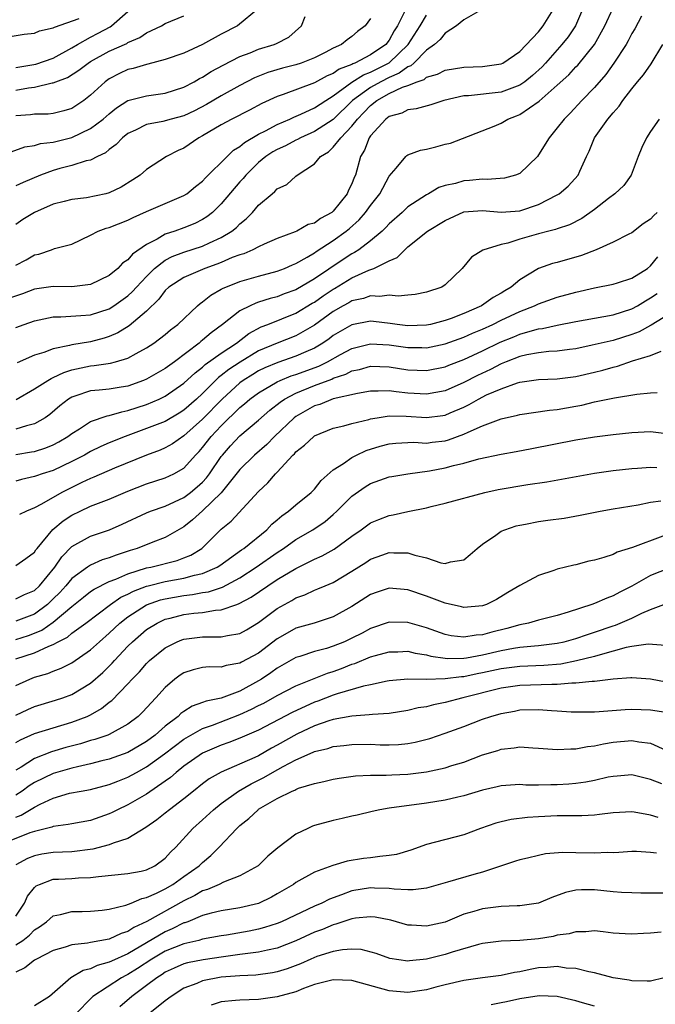
# Model space of a CAD drawing. Units: inches. Extents: x 2499000 to 2502000, y 1485000 to 1488000.
# Drawn here: x 2499175 to 2499244, y 1485518 to 1485624 of the extents above; entities that cross this region are included whole.
import ezdxf

# ---------------------------------------------------------------- set-up
doc = ezdxf.new("R2010")
doc.units = ezdxf.units.IN
doc.header["$MEASUREMENT"] = 0
doc.layers.add('LD24991485_2ft', color=206, linetype='Continuous')

msp = doc.modelspace()

# ---------------------------------------------------------------- linework, layer by layer
at = {"layer": 'LD24991485_2ft'}
for points, elevation in [([(2499224.5, 1485624.5), (2499223, 1485623.63), (2499222.22, 1485623), (2499221, 1485622.21), (2499220.46, 1485621.54), (2499219.85, 1485621), (2499219, 1485620.37), (2499217.65, 1485619), (2499217.3, 1485618.7), (2499217, 1485618.6), (2499216.08, 1485617.92), (2499215, 1485617.46), (2499214.1, 1485617), (2499213, 1485616.38), (2499211.08, 1485615), (2499209, 1485612.96), (2499207, 1485611.67), (2499205.5, 1485611), (2499205.18, 1485610.82), (2499205, 1485610.74), (2499203.87, 1485610.13), (2499203, 1485609.74), (2499202.52, 1485609.48), (2499201.78, 1485609), (2499201, 1485608.36), (2499199.62, 1485607), (2499199.35, 1485606.65), (2499199, 1485606.27), (2499197, 1485603.91), (2499196.06, 1485603), (2499195.47, 1485602.53), (2499195, 1485602.23), (2499194.18, 1485601.82), (2499193, 1485601.35), (2499192.04, 1485601), (2499191, 1485600.66), (2499190.14, 1485600.14), (2499189, 1485599.56), (2499187.49, 1485598.51), (2499187, 1485597.91), (2499186.44, 1485597.56), (2499185.93, 1485597), (2499185, 1485596.25), (2499183, 1485595.27), (2499181, 1485595.02), (2499179, 1485595.07), (2499177, 1485594.78), (2499175.71, 1485594.29), (2499174.22, 1485593.78)], 8602), ([(2499175, 1485590.66), (2499175.89, 1485591), (2499177, 1485591.4), (2499177.49, 1485591.49), (2499179, 1485591.83), (2499179.83, 1485591.83), (2499181.95, 1485591.95), (2499183, 1485592.04), (2499185, 1485592.68), (2499185.5, 1485593), (2499187, 1485594.06), (2499187.49, 1485594.51), (2499187.92, 1485595), (2499189, 1485596.15), (2499189.86, 1485597), (2499191, 1485597.88), (2499191.73, 1485598.27), (2499193, 1485598.75), (2499195, 1485599.38), (2499195.74, 1485599.74), (2499197, 1485600.3), (2499198.15, 1485601), (2499198.62, 1485601.38), (2499199, 1485601.78), (2499199.69, 1485602.31), (2499200.35, 1485603), (2499201, 1485603.76), (2499202.45, 1485605), (2499202.76, 1485605.24), (2499203, 1485605.54), (2499204.02, 1485605.98), (2499205, 1485606.89), (2499205.15, 1485607), (2499207, 1485608.2), (2499207.62, 1485609), (2499208.49, 1485609.51), (2499209, 1485609.98), (2499209.81, 1485611), (2499211, 1485612.23), (2499211.59, 1485613), (2499212.29, 1485613.71), (2499213, 1485614.47), (2499213.67, 1485615), (2499215, 1485615.74), (2499216.41, 1485616.41), (2499217, 1485616.61), (2499217.98, 1485617), (2499218.74, 1485617.26), (2499219, 1485617.48), (2499220.19, 1485617.81), (2499221, 1485618.25), (2499223, 1485618.58), (2499225, 1485618.64), (2499227, 1485618.92), (2499227.17, 1485619), (2499229, 1485620.23), (2499231, 1485622.36), (2499231.49, 1485623), (2499232.73, 1485625)], 8600), ([(2499201, 1485624.85), (2499198.76, 1485623), (2499197, 1485622.1), (2499195, 1485621), (2499193, 1485620.08), (2499191, 1485619.37), (2499189.13, 1485618.87), (2499189, 1485618.86), (2499187.58, 1485618.42), (2499187, 1485618.3), (2499186.11, 1485617.89), (2499185, 1485617.32), (2499184.56, 1485617), (2499183, 1485615.56), (2499182.28, 1485615), (2499181, 1485614.15), (2499180.12, 1485613.88), (2499179, 1485613.6), (2499178.46, 1485613.54), (2499177, 1485613.52), (2499176.55, 1485613.45), (2499175, 1485613.34)], 8612), ([(2499216.79, 1485624.79), (2499215.89, 1485623), (2499215.54, 1485622.46), (2499215, 1485621.47), (2499214.62, 1485621), (2499213, 1485619.88), (2499211.33, 1485619), (2499211.09, 1485618.91), (2499211, 1485618.86), (2499209.65, 1485618.35), (2499209, 1485617.89), (2499208.36, 1485617.64), (2499207, 1485616.87), (2499203.62, 1485615.62), (2499203, 1485615.42), (2499201.34, 1485614.66), (2499200.04, 1485613.96), (2499198.12, 1485613), (2499197, 1485612.38), (2499195, 1485611.19), (2499194.61, 1485611), (2499193, 1485609.89), (2499192.38, 1485609.62), (2499191.15, 1485609), (2499189, 1485607.61), (2499188.31, 1485607), (2499187.52, 1485606.48), (2499186.28, 1485605.72), (2499185, 1485605.09), (2499184.65, 1485605), (2499182.58, 1485604.58), (2499181, 1485604.4), (2499180.18, 1485604.18), (2499179, 1485603.89), (2499177, 1485603), (2499175.76, 1485602.24), (2499175, 1485601.72)], 8606), ([(2499175, 1485618.53), (2499177.13, 1485618.87), (2499179, 1485619.52), (2499181, 1485620.63), (2499181.6, 1485621), (2499183, 1485621.79), (2499183.8, 1485622.2), (2499185.1, 1485622.9), (2499185.23, 1485623), (2499187, 1485624.52)], 8616), ([(2499175.03, 1485582.97), (2499177, 1485584.08), (2499178.41, 1485585), (2499178.78, 1485585.22), (2499179, 1485585.3), (2499180.14, 1485585.86), (2499181, 1485586.12), (2499183, 1485586.57), (2499183.4, 1485586.6), (2499185.14, 1485586.86), (2499185.67, 1485587), (2499187, 1485587.38), (2499187.9, 1485587.9), (2499189, 1485588.49), (2499189.78, 1485589), (2499191, 1485589.93), (2499191.57, 1485590.43), (2499192.34, 1485591), (2499194.46, 1485593), (2499194.75, 1485593.25), (2499195, 1485593.41), (2499195.88, 1485594.12), (2499197, 1485594.76), (2499197.14, 1485594.86), (2499199, 1485595.6), (2499201, 1485596.16), (2499203, 1485596.69), (2499203.79, 1485597), (2499204.62, 1485597.38), (2499205, 1485597.53), (2499206.2, 1485598.2), (2499207, 1485598.67), (2499207.19, 1485598.81), (2499209, 1485599.99), (2499210.4, 1485601), (2499210.73, 1485601.27), (2499211.78, 1485602.22), (2499212.47, 1485603), (2499213, 1485603.75), (2499213.98, 1485605), (2499215, 1485606.89), (2499215.74, 1485607.74), (2499216.78, 1485609), (2499216.89, 1485609.11), (2499217, 1485609.17), (2499218.34, 1485609.66), (2499219, 1485609.79), (2499219.98, 1485610.02), (2499221, 1485610.3), (2499221.57, 1485610.43), (2499226.24, 1485612.24), (2499227, 1485612.57), (2499227.7, 1485613), (2499228.65, 1485613.35), (2499229, 1485613.49), (2499231.07, 1485614.93), (2499233, 1485616.63), (2499234.24, 1485617.76), (2499235, 1485618.59), (2499235.21, 1485618.79), (2499237, 1485621), (2499238.09, 1485623), (2499239, 1485624.91)], 8596), ([(2499235.8, 1485625), (2499234.94, 1485623), (2499234.17, 1485621.83), (2499233.51, 1485621), (2499231.76, 1485619), (2499231.39, 1485618.61), (2499230.34, 1485617.66), (2499229.53, 1485617), (2499229, 1485616.63), (2499228.43, 1485616.43), (2499227, 1485615.88), (2499223.5, 1485615.5), (2499223, 1485615.49), (2499220.85, 1485615), (2499219.46, 1485614.54), (2499217.89, 1485614.11), (2499217, 1485613.99), (2499216.35, 1485613.65), (2499215, 1485613.27), (2499214.64, 1485613), (2499213, 1485611.2), (2499212.86, 1485611), (2499212.34, 1485609.66), (2499211.92, 1485609), (2499211.37, 1485607), (2499211.25, 1485606.75), (2499211, 1485606.08), (2499210.63, 1485605.37), (2499210.5, 1485605), (2499209, 1485603.14), (2499208.84, 1485603), (2499207.65, 1485602.35), (2499207, 1485601.86), (2499206.31, 1485601.69), (2499205.09, 1485601), (2499204.93, 1485600.93), (2499203, 1485600.21), (2499201.61, 1485599.61), (2499201, 1485599.32), (2499200.38, 1485599), (2499199.42, 1485598.58), (2499199, 1485598.47), (2499198.16, 1485598.16), (2499197, 1485597.65), (2499196.54, 1485597.46), (2499195.24, 1485597), (2499193, 1485596.04), (2499191.4, 1485595), (2499191, 1485594.63), (2499190.3, 1485593.69), (2499189, 1485592.43), (2499187.15, 1485590.85), (2499185.92, 1485590.08), (2499185, 1485589.7), (2499184.47, 1485589.53), (2499183, 1485589.15), (2499181, 1485588.82), (2499180.73, 1485588.73), (2499179, 1485588.38), (2499177.99, 1485587.99), (2499177, 1485587.69), (2499175.12, 1485586.88)], 8598), ([(2499173.74, 1485621.74), (2499175.9, 1485622.1), (2499177, 1485622.19), (2499177.54, 1485622.46), (2499179, 1485622.77), (2499179.14, 1485622.86), (2499181.79, 1485623.79)], 8618), ([(2499174.49, 1485609.51), (2499175.96, 1485610.04), (2499177, 1485610.17), (2499177.63, 1485610.37), (2499179, 1485610.52), (2499181, 1485611.02), (2499183, 1485611.98), (2499184.35, 1485613), (2499185, 1485613.58), (2499185.79, 1485614.21), (2499187, 1485614.98), (2499189, 1485615.51), (2499191, 1485615.77), (2499193, 1485616.41), (2499194.1, 1485617), (2499194.66, 1485617.34), (2499195, 1485617.5), (2499195.91, 1485618.09), (2499197.21, 1485618.79), (2499199, 1485619.69), (2499200.1, 1485620.1), (2499201, 1485620.48), (2499202.68, 1485621), (2499202.91, 1485621.09), (2499204.23, 1485621.77), (2499205.61, 1485623), (2499205.99, 1485623.99)], 8610), ([(2499175, 1485597.34), (2499176.09, 1485597.91), (2499177, 1485598.44), (2499177.46, 1485598.54), (2499178.81, 1485599), (2499179.12, 1485599.12), (2499181, 1485599.6), (2499183, 1485600.58), (2499183.81, 1485601), (2499184.69, 1485601.31), (2499185, 1485601.38), (2499187, 1485602.16), (2499187.55, 1485602.45), (2499189, 1485603.11), (2499191, 1485603.97), (2499193, 1485604.8), (2499193.31, 1485605), (2499194.24, 1485605.76), (2499195, 1485606.34), (2499195.31, 1485606.69), (2499197.62, 1485609), (2499198.32, 1485609.68), (2499199, 1485610.08), (2499199.49, 1485610.51), (2499201, 1485611.39), (2499201.75, 1485611.75), (2499203, 1485612.42), (2499204.34, 1485613), (2499204.78, 1485613.22), (2499205.53, 1485613.53), (2499207, 1485614.21), (2499208.2, 1485615), (2499209, 1485615.49), (2499211, 1485616.96), (2499212.25, 1485617.75), (2499213, 1485618.02), (2499214.94, 1485619), (2499215, 1485619.04), (2499217.03, 1485621), (2499218.33, 1485623), (2499219, 1485624.13)], 8604), ([(2499175, 1485616.09), (2499176.34, 1485616.34), (2499177, 1485616.43), (2499178.87, 1485616.87), (2499179, 1485616.88), (2499179.27, 1485617), (2499180.53, 1485617.47), (2499181.76, 1485618.24), (2499182.73, 1485619), (2499183, 1485619.17), (2499185, 1485620.27), (2499186.89, 1485621.11), (2499187, 1485621.19), (2499188.27, 1485621.73), (2499189, 1485622.26), (2499190.59, 1485623), (2499191, 1485623.25), (2499193, 1485624.06)], 8614), ([(2499242.02, 1485624.02), (2499241.32, 1485622.68), (2499241, 1485622.16), (2499240.6, 1485621.4), (2499240.37, 1485621), (2499239.07, 1485619), (2499238.21, 1485617.79), (2499237, 1485616.4), (2499235.64, 1485615), (2499234.37, 1485613.63), (2499233.73, 1485613), (2499233, 1485612.05), (2499232.13, 1485611), (2499231, 1485609.16), (2499230.87, 1485609), (2499229, 1485607.18), (2499228.54, 1485607), (2499227.34, 1485606.66), (2499225.49, 1485606.51), (2499225, 1485606.55), (2499223.59, 1485606.41), (2499223, 1485606.38), (2499222.11, 1485606.11), (2499221, 1485605.87), (2499220.33, 1485605.67), (2499219.21, 1485605), (2499219, 1485604.9), (2499217, 1485603.6), (2499216.37, 1485603), (2499215, 1485601.79), (2499214.63, 1485601.37), (2499214.24, 1485601), (2499213, 1485599.94), (2499211.74, 1485599), (2499211.29, 1485598.71), (2499211, 1485598.56), (2499210.05, 1485597.95), (2499207, 1485595.88), (2499205, 1485594.72), (2499203.74, 1485594.26), (2499203, 1485593.97), (2499202.23, 1485593.77), (2499201, 1485593.37), (2499200.71, 1485593.29), (2499200.09, 1485593), (2499199, 1485592.45), (2499197.15, 1485591), (2499195.91, 1485590.09), (2499195, 1485589.31), (2499194.82, 1485589.18), (2499194.63, 1485589), (2499191.99, 1485587), (2499191, 1485586.28), (2499189, 1485585.13), (2499188.69, 1485585), (2499187, 1485584.4), (2499186.27, 1485584.27), (2499185, 1485584.07), (2499183.94, 1485583.94), (2499183, 1485583.87), (2499181.31, 1485583.31), (2499181, 1485583.22), (2499180.63, 1485583), (2499179.72, 1485582.28), (2499178.64, 1485581.36), (2499178.12, 1485581), (2499177, 1485580.35), (2499176.15, 1485580.15), (2499175, 1485579.78)], 8594), ([(2499213, 1485623.79), (2499212.44, 1485623), (2499211.61, 1485622.39), (2499211, 1485621.84), (2499210.49, 1485621.51), (2499209.9, 1485621), (2499209, 1485620.6), (2499208.15, 1485620.15), (2499207, 1485619.58), (2499205.58, 1485619), (2499205, 1485618.81), (2499203.55, 1485618.45), (2499202.01, 1485617.99), (2499200.57, 1485617.43), (2499199, 1485616.6), (2499197, 1485615.5), (2499195.43, 1485614.57), (2499194.12, 1485613.88), (2499193, 1485613.35), (2499191.65, 1485613), (2499190.75, 1485612.75), (2499189, 1485612.42), (2499187.83, 1485611.83), (2499187, 1485611.45), (2499186.41, 1485611), (2499185.73, 1485610.27), (2499185, 1485609.74), (2499184.61, 1485609.39), (2499183.73, 1485609), (2499183, 1485608.61), (2499182.52, 1485608.52), (2499181, 1485608.02), (2499179.72, 1485607.72), (2499179, 1485607.51), (2499177.63, 1485607), (2499175.79, 1485606.21), (2499175, 1485605.84)], 8608), ([(2499175, 1485577.05), (2499176.66, 1485577.34), (2499177, 1485577.4), (2499178.21, 1485577.79), (2499179, 1485578.11), (2499179.59, 1485578.41), (2499180.58, 1485579), (2499181, 1485579.31), (2499181.81, 1485579.81), (2499183, 1485580.59), (2499184.78, 1485581.22), (2499185, 1485581.25), (2499186.35, 1485581.65), (2499187, 1485581.77), (2499189, 1485582.42), (2499190.34, 1485583), (2499191, 1485583.32), (2499193, 1485584.69), (2499194.2, 1485585.8), (2499195, 1485586.42), (2499195.29, 1485586.71), (2499197, 1485587.92), (2499198.65, 1485589), (2499199.97, 1485590.03), (2499201.27, 1485590.73), (2499202, 1485591), (2499205, 1485592.19), (2499206.74, 1485593.26), (2499207, 1485593.4), (2499207.93, 1485594.07), (2499209, 1485594.77), (2499209.15, 1485594.85), (2499211, 1485595.99), (2499212.8, 1485596.8), (2499213.36, 1485597), (2499215, 1485597.8), (2499215.84, 1485598.16), (2499216.66, 1485599), (2499217, 1485599.3), (2499219.1, 1485601), (2499221, 1485602.15), (2499223, 1485603.05), (2499225, 1485603.2), (2499227, 1485603.02), (2499229, 1485603.16), (2499231, 1485603.86), (2499233, 1485604.88), (2499233.21, 1485605), (2499234.17, 1485605.83), (2499235.25, 1485607), (2499235.42, 1485607.42), (2499236.12, 1485609), (2499236.43, 1485609.57), (2499237, 1485611), (2499238.43, 1485613), (2499239, 1485613.68), (2499239.63, 1485614.37), (2499240.04, 1485615), (2499241, 1485616.25), (2499241.6, 1485617), (2499242.24, 1485617.76), (2499243.08, 1485618.92), (2499244.31, 1485621)], 8592), ([(2499243.92, 1485613), (2499243, 1485611.67), (2499242.56, 1485611), (2499242.06, 1485609.94), (2499241.66, 1485609), (2499240.92, 1485607), (2499240.12, 1485605.88), (2499239.17, 1485605), (2499238.5, 1485604.5), (2499237, 1485603.32), (2499235.65, 1485602.35), (2499234.32, 1485601.68), (2499233, 1485601.25), (2499232.82, 1485601.18), (2499232.09, 1485601), (2499231, 1485600.71), (2499229, 1485600.12), (2499227.69, 1485599.69), (2499227, 1485599.55), (2499225.03, 1485598.97), (2499223.81, 1485598.19), (2499222.8, 1485597), (2499221, 1485595.25), (2499220.63, 1485595), (2499219, 1485594.47), (2499217.79, 1485594.21), (2499217, 1485594.15), (2499215.97, 1485594.03), (2499215, 1485594.13), (2499214.01, 1485593.99), (2499213, 1485594.06), (2499212.23, 1485593.77), (2499211, 1485593.53), (2499210.67, 1485593.33), (2499210.05, 1485593), (2499209, 1485592.4), (2499207, 1485590.92), (2499205, 1485589.76), (2499203, 1485589), (2499201, 1485588.16), (2499199.04, 1485586.96), (2499197.82, 1485586.18), (2499197, 1485585.51), (2499196.7, 1485585.3), (2499195, 1485583.6), (2499194.35, 1485583), (2499193, 1485581.81), (2499192.5, 1485581.5), (2499191, 1485580.61), (2499189, 1485579.83), (2499186.7, 1485579), (2499185, 1485578.31), (2499184.09, 1485577.91), (2499183, 1485577.39), (2499182.34, 1485577), (2499181, 1485576.3), (2499179, 1485575.36), (2499177.83, 1485575), (2499177.21, 1485574.79), (2499177, 1485574.71), (2499175.61, 1485574.39), (2499175, 1485574.21)], 8590), ([(2499243.69, 1485603), (2499243.34, 1485602.66), (2499243, 1485602.26), (2499242.22, 1485601.78), (2499241, 1485600.83), (2499240.67, 1485600.67), (2499239, 1485599.81), (2499237.18, 1485599), (2499235.61, 1485598.39), (2499233, 1485597.65), (2499232.48, 1485597.52), (2499231, 1485596.99), (2499229, 1485595.78), (2499228.06, 1485595), (2499227.39, 1485594.61), (2499227, 1485594.36), (2499226.12, 1485593.88), (2499224.87, 1485593), (2499223, 1485592.17), (2499221.63, 1485591.63), (2499221, 1485591.41), (2499219.41, 1485591), (2499219, 1485590.91), (2499217, 1485590.86), (2499215.84, 1485591), (2499215.11, 1485591.11), (2499213.32, 1485591.32), (2499213, 1485591.34), (2499211, 1485590.97), (2499209, 1485589.8), (2499208.55, 1485589.45), (2499207.9, 1485589), (2499207, 1485588.46), (2499206.07, 1485588.07), (2499205, 1485587.58), (2499203.07, 1485586.93), (2499201.66, 1485586.34), (2499201, 1485586.01), (2499200.37, 1485585.63), (2499199.36, 1485585), (2499199, 1485584.74), (2499197.09, 1485583), (2499195, 1485580.86), (2499193, 1485579.06), (2499191.78, 1485578.22), (2499191, 1485577.78), (2499190.46, 1485577.54), (2499188.99, 1485577), (2499185.58, 1485575.58), (2499183.36, 1485574.64), (2499183, 1485574.5), (2499182.06, 1485574.06), (2499180.64, 1485573.36), (2499179.94, 1485573), (2499177.74, 1485571.74), (2499177, 1485571.36), (2499176.13, 1485571), (2499175.37, 1485570.63)], 8588), ([(2499175, 1485565.17), (2499176.08, 1485565.92), (2499177, 1485566.59), (2499177.15, 1485566.85), (2499177.28, 1485567), (2499178.97, 1485569.03), (2499180.05, 1485569.95), (2499181, 1485570.56), (2499181.89, 1485571), (2499183, 1485571.51), (2499183.84, 1485571.84), (2499185, 1485572.27), (2499187, 1485573.13), (2499189, 1485573.91), (2499191, 1485574.55), (2499191.94, 1485575), (2499193, 1485575.61), (2499194.24, 1485577), (2499194.62, 1485577.38), (2499195, 1485577.81), (2499195.92, 1485579), (2499197, 1485580.15), (2499199, 1485582.08), (2499199.51, 1485582.49), (2499200.08, 1485583), (2499201, 1485583.68), (2499203, 1485584.86), (2499203.3, 1485585), (2499204.51, 1485585.49), (2499205, 1485585.64), (2499207.46, 1485586.54), (2499208.37, 1485587), (2499209.78, 1485587.78), (2499211, 1485588.43), (2499213, 1485588.92), (2499215, 1485588.8), (2499217, 1485588.51), (2499218.51, 1485588.51), (2499219, 1485588.49), (2499221, 1485588.92), (2499223, 1485589.64), (2499223.94, 1485590.06), (2499225, 1485590.5), (2499226.09, 1485591), (2499227, 1485591.45), (2499229, 1485592.38), (2499230.58, 1485593), (2499231, 1485593.22), (2499233, 1485593.92), (2499235, 1485594.45), (2499237, 1485594.92), (2499239, 1485595.32), (2499239.44, 1485595.44), (2499241, 1485595.94), (2499242.66, 1485597), (2499243, 1485597.27), (2499243.77, 1485598.23)], 8586), ([(2499175, 1485561.61), (2499175.93, 1485562.07), (2499177, 1485562.5), (2499177.52, 1485563), (2499179.18, 1485565), (2499179.91, 1485566.09), (2499181, 1485567.2), (2499183, 1485568.31), (2499185.03, 1485569), (2499186.4, 1485569.6), (2499189, 1485570.82), (2499189.43, 1485571), (2499191, 1485571.54), (2499193, 1485572.47), (2499193.71, 1485573), (2499194.42, 1485573.58), (2499195, 1485574.11), (2499195.43, 1485574.57), (2499195.75, 1485575), (2499197, 1485576.83), (2499197.13, 1485577), (2499198, 1485578), (2499199, 1485579.05), (2499201, 1485580.75), (2499202.2, 1485581.8), (2499203.32, 1485582.68), (2499203.78, 1485583), (2499205, 1485583.64), (2499207, 1485584.46), (2499208.85, 1485585.15), (2499209, 1485585.23), (2499210.34, 1485585.66), (2499211, 1485586.01), (2499211.82, 1485586.18), (2499213, 1485586.52), (2499215, 1485586.47), (2499217, 1485586.15), (2499219, 1485586.05), (2499221, 1485586.46), (2499221.37, 1485586.63), (2499223, 1485587.25), (2499225, 1485588.18), (2499226.9, 1485589.1), (2499228.34, 1485589.66), (2499229, 1485589.94), (2499230.36, 1485590.36), (2499231, 1485590.52), (2499231.43, 1485590.57), (2499233, 1485590.93), (2499235, 1485591.31), (2499239, 1485592.03), (2499241, 1485592.67), (2499241.59, 1485593), (2499242.46, 1485593.54), (2499243, 1485593.84), (2499243.69, 1485594.31)], 8584), ([(2499245, 1485592.1), (2499243.07, 1485590.93), (2499243, 1485590.9), (2499241.78, 1485590.22), (2499241, 1485589.92), (2499239, 1485589.28), (2499236.76, 1485588.76), (2499235, 1485588.4), (2499234.32, 1485588.32), (2499233, 1485588.13), (2499232.09, 1485588.09), (2499231, 1485587.95), (2499229.73, 1485587.73), (2499229, 1485587.55), (2499227.54, 1485587), (2499227.16, 1485586.84), (2499227, 1485586.78), (2499225.84, 1485586.16), (2499224.47, 1485585.53), (2499223, 1485584.79), (2499221, 1485583.9), (2499219, 1485583.51), (2499217, 1485583.64), (2499215.76, 1485583.76), (2499215, 1485583.88), (2499213.83, 1485583.83), (2499213, 1485583.84), (2499211.61, 1485583.61), (2499209.01, 1485583.01), (2499207.57, 1485582.43), (2499207, 1485582.27), (2499205, 1485581.15), (2499204.81, 1485581), (2499202.7, 1485579), (2499201.87, 1485578.13), (2499200.55, 1485577), (2499199, 1485575.44), (2499197, 1485572.96), (2499195, 1485571.01), (2499193.94, 1485570.06), (2499193, 1485569.32), (2499191, 1485568.17), (2499189.68, 1485567.68), (2499188, 1485567), (2499187.23, 1485566.77), (2499185.73, 1485566.27), (2499185, 1485565.98), (2499184.24, 1485565.76), (2499183, 1485565.21), (2499182.69, 1485565), (2499181, 1485563.77), (2499180.36, 1485563), (2499179.71, 1485562.29), (2499179, 1485561.58), (2499178.39, 1485561), (2499177, 1485559.97), (2499175, 1485559.19)], 8582), ([(2499175, 1485557.23), (2499176.34, 1485557.66), (2499177, 1485557.9), (2499177.77, 1485558.23), (2499179, 1485559.09), (2499181, 1485560.76), (2499182.23, 1485561.77), (2499183, 1485562.37), (2499183.37, 1485562.63), (2499185, 1485563.45), (2499185.71, 1485563.71), (2499187, 1485564.28), (2499189, 1485564.9), (2499189.47, 1485565), (2499192.28, 1485565.72), (2499193, 1485565.98), (2499193.73, 1485566.27), (2499194.93, 1485567), (2499197, 1485569.06), (2499198.07, 1485569.93), (2499201, 1485573.1), (2499201.99, 1485574.01), (2499202.83, 1485575), (2499203, 1485575.17), (2499204.67, 1485577), (2499204.85, 1485577.15), (2499205, 1485577.34), (2499205.93, 1485578.07), (2499206.92, 1485579), (2499207, 1485579.06), (2499209, 1485579.87), (2499210.14, 1485580.14), (2499211, 1485580.39), (2499212.82, 1485580.82), (2499213, 1485580.88), (2499213.7, 1485581), (2499215, 1485581.19), (2499216.83, 1485581.17), (2499219, 1485581.01), (2499220.76, 1485581.24), (2499221, 1485581.28), (2499221.52, 1485581.52), (2499223, 1485582.15), (2499223.58, 1485582.42), (2499224.56, 1485583), (2499225.44, 1485583.44), (2499227, 1485584.11), (2499228.74, 1485584.74), (2499229, 1485584.81), (2499231, 1485585.1), (2499233, 1485585.18), (2499235, 1485585.41), (2499237, 1485585.88), (2499237.9, 1485586.1), (2499239, 1485586.43), (2499239.47, 1485586.53), (2499241.08, 1485587.08), (2499243, 1485587.67), (2499244.15, 1485588.15)], 8580), ([(2499175, 1485555.17), (2499177, 1485555.8), (2499178.53, 1485556.53), (2499179, 1485556.7), (2499179.53, 1485557), (2499180.52, 1485557.48), (2499181, 1485557.9), (2499182.48, 1485559), (2499185.12, 1485561), (2499186.24, 1485561.76), (2499187, 1485562.09), (2499187.59, 1485562.41), (2499189, 1485562.96), (2499189.16, 1485563), (2499191, 1485563.47), (2499193, 1485563.82), (2499194.14, 1485564.14), (2499195, 1485564.31), (2499196.58, 1485565), (2499196.84, 1485565.16), (2499199.16, 1485566.84), (2499199.41, 1485567), (2499201.88, 1485569), (2499202.42, 1485569.58), (2499203, 1485570.06), (2499203.5, 1485570.5), (2499204.22, 1485571), (2499205, 1485571.68), (2499206.65, 1485573), (2499207, 1485573.36), (2499207.72, 1485574.28), (2499209, 1485575.41), (2499210.1, 1485576.1), (2499211, 1485576.74), (2499211.51, 1485577), (2499212.52, 1485577.48), (2499214.04, 1485577.96), (2499215, 1485578.22), (2499215.71, 1485578.29), (2499217, 1485578.36), (2499217.63, 1485578.37), (2499219, 1485578.29), (2499219.61, 1485578.39), (2499221, 1485578.54), (2499221.36, 1485578.64), (2499223, 1485579.24), (2499223.47, 1485579.47), (2499225, 1485580.14), (2499227, 1485580.9), (2499228.73, 1485581.27), (2499229, 1485581.36), (2499232.18, 1485581.82), (2499233, 1485581.89), (2499235, 1485582.24), (2499235.64, 1485582.36), (2499237, 1485582.69), (2499239.13, 1485583.13), (2499241.53, 1485583.53), (2499243, 1485583.66), (2499243.69, 1485583.69)], 8578), ([(2499175, 1485552.32), (2499176.5, 1485553), (2499177, 1485553.19), (2499178.41, 1485553.59), (2499179, 1485553.84), (2499179.84, 1485554.16), (2499181, 1485554.74), (2499183, 1485556.12), (2499183.95, 1485557), (2499185, 1485557.92), (2499186.13, 1485559), (2499187, 1485559.67), (2499189, 1485560.96), (2499190.51, 1485561.49), (2499191, 1485561.61), (2499193, 1485561.97), (2499193.94, 1485562.06), (2499195, 1485562.26), (2499195.65, 1485562.35), (2499197.14, 1485562.86), (2499199, 1485563.86), (2499200.75, 1485565), (2499203, 1485566.57), (2499203.68, 1485567), (2499205, 1485567.95), (2499206.83, 1485569), (2499208.12, 1485569.88), (2499209, 1485570.63), (2499209.4, 1485571), (2499211, 1485572.59), (2499212.41, 1485573.59), (2499213, 1485573.94), (2499215, 1485574.66), (2499215.28, 1485574.72), (2499217, 1485575), (2499219.3, 1485575.3), (2499221, 1485575.63), (2499221.89, 1485575.89), (2499223, 1485576.15), (2499224.59, 1485576.59), (2499227, 1485577.09), (2499228.61, 1485577.39), (2499230.28, 1485577.72), (2499235, 1485578.63), (2499237, 1485578.97), (2499239, 1485579.21), (2499241, 1485579.41), (2499243, 1485579.51), (2499245, 1485579.28)], 8576), ([(2499175, 1485549.13), (2499176.27, 1485549.73), (2499177, 1485550.05), (2499179.26, 1485550.74), (2499180.04, 1485551), (2499181, 1485551.36), (2499183, 1485552.56), (2499184.3, 1485553.7), (2499185, 1485554.39), (2499185.31, 1485554.69), (2499185.57, 1485555), (2499187, 1485556.51), (2499187.49, 1485557), (2499189, 1485558.3), (2499190.12, 1485559), (2499191, 1485559.4), (2499191.53, 1485559.53), (2499193, 1485559.91), (2499194.05, 1485560.05), (2499195, 1485560.14), (2499196.37, 1485560.37), (2499197, 1485560.4), (2499198.68, 1485561), (2499198.92, 1485561.08), (2499200.21, 1485561.78), (2499201.98, 1485563), (2499203, 1485563.66), (2499205, 1485564.85), (2499207, 1485565.83), (2499207.81, 1485566.19), (2499209.1, 1485566.9), (2499211, 1485568.31), (2499212, 1485569), (2499213, 1485569.74), (2499213.89, 1485570.11), (2499215, 1485570.52), (2499215.42, 1485570.58), (2499217, 1485570.94), (2499219, 1485571.35), (2499219.49, 1485571.49), (2499221, 1485571.83), (2499225.23, 1485573), (2499226.68, 1485573.32), (2499229.86, 1485573.86), (2499231.88, 1485574.12), (2499237, 1485575.06), (2499239, 1485575.35), (2499241, 1485575.57), (2499241.6, 1485575.61), (2499243, 1485575.72), (2499243.67, 1485575.67)], 8574), ([(2499175, 1485546.19), (2499175.51, 1485546.49), (2499177, 1485547.16), (2499179, 1485547.79), (2499181, 1485548.38), (2499182.62, 1485549), (2499183, 1485549.18), (2499184.17, 1485549.83), (2499185, 1485550.51), (2499185.29, 1485550.71), (2499187, 1485552.49), (2499187.46, 1485553), (2499188.23, 1485553.77), (2499189, 1485554.67), (2499189.33, 1485555), (2499191, 1485556.36), (2499192.28, 1485557), (2499192.79, 1485557.21), (2499193, 1485557.28), (2499195, 1485557.54), (2499196.49, 1485557.51), (2499197, 1485557.53), (2499197.68, 1485557.68), (2499199, 1485557.88), (2499199.71, 1485558.29), (2499201, 1485559.06), (2499203, 1485560.56), (2499204.57, 1485561.43), (2499205, 1485561.7), (2499205.97, 1485562.03), (2499207, 1485562.53), (2499207.35, 1485562.65), (2499208.13, 1485563), (2499209, 1485563.36), (2499211, 1485564.55), (2499212.5, 1485565.5), (2499213, 1485565.84), (2499214.32, 1485566.32), (2499215, 1485566.56), (2499215.48, 1485566.52), (2499217, 1485566.54), (2499217.73, 1485566.27), (2499219, 1485565.99), (2499220.54, 1485565.46), (2499221, 1485565.39), (2499221.56, 1485565.56), (2499223, 1485565.79), (2499223.66, 1485566.34), (2499224.41, 1485567), (2499225, 1485567.45), (2499226.41, 1485568.41), (2499227, 1485568.84), (2499227.39, 1485569), (2499228.6, 1485569.4), (2499229, 1485569.5), (2499229.6, 1485569.59), (2499231, 1485569.87), (2499231.98, 1485570.02), (2499233.75, 1485570.25), (2499235.45, 1485570.55), (2499237.59, 1485571), (2499239, 1485571.25), (2499241.67, 1485571.67), (2499243, 1485571.94), (2499244.1, 1485572.1)], 8572), ([(2499244.3, 1485568.3), (2499241.08, 1485567.08), (2499239.41, 1485566.59), (2499239, 1485566.36), (2499238.01, 1485566.01), (2499237, 1485565.73), (2499236.38, 1485565.62), (2499235, 1485565.25), (2499234.79, 1485565.21), (2499233, 1485564.78), (2499232.63, 1485564.63), (2499231, 1485564.1), (2499229, 1485563.02), (2499227.71, 1485562.29), (2499226.49, 1485561.51), (2499225.44, 1485561), (2499225, 1485560.85), (2499223, 1485560.67), (2499222.74, 1485560.74), (2499221, 1485561.12), (2499219, 1485561.87), (2499217, 1485562.55), (2499215, 1485562.73), (2499213.7, 1485562.3), (2499213, 1485562.05), (2499211, 1485560.76), (2499209, 1485559.65), (2499206.96, 1485559), (2499205, 1485558.44), (2499204.07, 1485557.93), (2499203, 1485557.31), (2499201, 1485555.79), (2499199.19, 1485554.81), (2499199, 1485554.69), (2499197.54, 1485554.46), (2499197, 1485554.29), (2499195.7, 1485554.3), (2499195, 1485554.23), (2499194, 1485554), (2499193, 1485553.68), (2499192.59, 1485553.41), (2499192.04, 1485553), (2499191, 1485552.11), (2499190, 1485551), (2499188.56, 1485549.44), (2499188.11, 1485549), (2499187, 1485548.15), (2499185, 1485547.06), (2499184.86, 1485547), (2499183.47, 1485546.53), (2499183, 1485546.41), (2499181.92, 1485546.07), (2499180.34, 1485545.66), (2499178.8, 1485545.2), (2499177, 1485544.48), (2499175.56, 1485543.56), (2499175, 1485543.23)], 8570), ([(2499245, 1485564.88), (2499243, 1485564.1), (2499241, 1485562.96), (2499239.7, 1485562.3), (2499239, 1485561.92), (2499238.32, 1485561.68), (2499237, 1485561.11), (2499236.72, 1485561), (2499234.16, 1485560.16), (2499233, 1485559.81), (2499231, 1485559.31), (2499229.92, 1485559), (2499229, 1485558.81), (2499227.59, 1485558.4), (2499225.98, 1485558.02), (2499225, 1485557.73), (2499224.31, 1485557.69), (2499223, 1485557.47), (2499221.63, 1485557.63), (2499221, 1485557.76), (2499219, 1485558.48), (2499217, 1485559.06), (2499215, 1485559.09), (2499213, 1485558.41), (2499212.09, 1485557.91), (2499211, 1485557.37), (2499210.2, 1485557), (2499209, 1485556.51), (2499208.29, 1485556.29), (2499207, 1485555.94), (2499205.42, 1485555.42), (2499205, 1485555.3), (2499203, 1485554.17), (2499202.32, 1485553.68), (2499201.32, 1485553), (2499201, 1485552.8), (2499199, 1485551.71), (2499197, 1485550.95), (2499195.37, 1485550.63), (2499195, 1485550.47), (2499193.9, 1485550.1), (2499193, 1485549.53), (2499192.69, 1485549.31), (2499192.38, 1485549), (2499191, 1485547.96), (2499189.92, 1485547), (2499189, 1485546.3), (2499187, 1485545.13), (2499185, 1485544.41), (2499184.22, 1485544.22), (2499183, 1485543.9), (2499181.61, 1485543.61), (2499181, 1485543.45), (2499179, 1485542.88), (2499177, 1485541.91), (2499176.44, 1485541.56), (2499175.68, 1485541), (2499175, 1485540.56)], 8568), ([(2499175, 1485538.21), (2499175.58, 1485538.42), (2499177, 1485539.28), (2499177.59, 1485539.59), (2499179, 1485540.24), (2499180.76, 1485540.76), (2499181.98, 1485541), (2499183, 1485541.17), (2499185, 1485541.69), (2499185.93, 1485542.07), (2499187, 1485542.49), (2499187.92, 1485543), (2499189, 1485543.58), (2499190.94, 1485545), (2499193, 1485546.56), (2499193.74, 1485547), (2499195, 1485547.69), (2499196.05, 1485548.05), (2499199, 1485549.19), (2499200.24, 1485549.76), (2499201, 1485550.16), (2499201.57, 1485550.43), (2499203, 1485551.25), (2499205, 1485552.28), (2499208.37, 1485553.63), (2499209, 1485553.82), (2499209.87, 1485554.13), (2499211, 1485554.58), (2499211.32, 1485554.68), (2499213, 1485555.37), (2499213.53, 1485555.53), (2499215, 1485555.93), (2499215.93, 1485555.93), (2499217, 1485555.97), (2499217.77, 1485555.77), (2499219, 1485555.58), (2499219.45, 1485555.45), (2499221, 1485555.22), (2499221.2, 1485555.2), (2499223, 1485555.25), (2499223.29, 1485555.29), (2499225, 1485555.6), (2499227, 1485556.06), (2499228.3, 1485556.3), (2499229, 1485556.4), (2499230.56, 1485556.56), (2499231, 1485556.58), (2499233, 1485556.83), (2499233.76, 1485557), (2499235, 1485557.34), (2499236.23, 1485557.77), (2499237, 1485558.01), (2499239, 1485558.71), (2499239.23, 1485558.77), (2499241, 1485559.52), (2499242.06, 1485560.06), (2499243, 1485560.47), (2499245, 1485561.2)], 8566), ([(2499244.6, 1485556.6), (2499242.73, 1485556.73), (2499241, 1485556.48), (2499240.37, 1485556.37), (2499239, 1485555.97), (2499237.61, 1485555.61), (2499237, 1485555.41), (2499235.06, 1485554.94), (2499233.39, 1485554.61), (2499231.55, 1485554.45), (2499229, 1485554.36), (2499227, 1485554.1), (2499225, 1485553.66), (2499224.44, 1485553.56), (2499223, 1485553.25), (2499222.75, 1485553.25), (2499221, 1485553.01), (2499218.96, 1485552.96), (2499217, 1485553), (2499215, 1485552.8), (2499214.77, 1485552.77), (2499213, 1485552.38), (2499212.24, 1485552.24), (2499209.41, 1485551.41), (2499209, 1485551.27), (2499207.36, 1485550.64), (2499207, 1485550.52), (2499204.59, 1485549.41), (2499201, 1485547.53), (2499199, 1485546.66), (2499197.81, 1485546.19), (2499197, 1485545.9), (2499195, 1485545.06), (2499193, 1485543.66), (2499192.16, 1485543), (2499191.55, 1485542.45), (2499191, 1485542.05), (2499189, 1485540.67), (2499187, 1485539.52), (2499185.89, 1485539), (2499185.31, 1485538.69), (2499185, 1485538.55), (2499183, 1485537.86), (2499181, 1485537.5), (2499180.6, 1485537.4), (2499179, 1485537.21), (2499178.86, 1485537.14), (2499177, 1485536.68), (2499176.51, 1485536.51), (2499173, 1485535.14)], 8564), ([(2499244.67, 1485552.67), (2499243, 1485552.97), (2499241, 1485553.14), (2499240.88, 1485553.12), (2499239, 1485553), (2499237, 1485552.75), (2499236.75, 1485552.75), (2499235, 1485552.55), (2499234.56, 1485552.56), (2499233, 1485552.41), (2499232.43, 1485552.43), (2499229, 1485552.3), (2499227, 1485552.01), (2499222.87, 1485551), (2499221, 1485550.48), (2499219.75, 1485550.25), (2499219, 1485550.03), (2499218.1, 1485549.9), (2499217, 1485549.62), (2499215, 1485549.31), (2499213.21, 1485549.21), (2499212.85, 1485549.15), (2499211, 1485549.04), (2499209, 1485548.68), (2499208.54, 1485548.54), (2499207, 1485548), (2499205.1, 1485547.1), (2499203, 1485545.91), (2499202.4, 1485545.6), (2499201, 1485544.79), (2499200.6, 1485544.6), (2499197, 1485543.02), (2499195.71, 1485542.29), (2499195, 1485541.76), (2499194.03, 1485541), (2499193, 1485540.17), (2499191.45, 1485539), (2499191, 1485538.62), (2499190.09, 1485537.91), (2499188.92, 1485537.08), (2499187, 1485535.91), (2499185.41, 1485535.41), (2499185, 1485535.23), (2499183.24, 1485534.76), (2499181, 1485534.49), (2499179, 1485534.42), (2499177.78, 1485534.22), (2499177, 1485534.07), (2499176.23, 1485533.77), (2499175, 1485533.11)], 8562), ([(2499175, 1485527.58), (2499175.92, 1485529), (2499176.26, 1485529.74), (2499177, 1485530.68), (2499177.17, 1485530.83), (2499177.52, 1485531), (2499179, 1485531.55), (2499179.57, 1485531.57), (2499181, 1485531.64), (2499181.7, 1485531.7), (2499183, 1485531.73), (2499183.86, 1485531.86), (2499187, 1485532.15), (2499188.43, 1485532.43), (2499189, 1485532.56), (2499189.9, 1485533), (2499191, 1485533.82), (2499191.55, 1485534.45), (2499192.13, 1485535), (2499193.96, 1485537), (2499195, 1485537.91), (2499196.18, 1485539), (2499197, 1485539.65), (2499198.85, 1485541), (2499200.22, 1485541.78), (2499201.56, 1485542.44), (2499202.49, 1485543), (2499203.63, 1485543.63), (2499205, 1485544.34), (2499206.85, 1485545.15), (2499207, 1485545.23), (2499208.43, 1485545.57), (2499209, 1485545.76), (2499210.12, 1485545.88), (2499211, 1485546), (2499213, 1485546.01), (2499214.04, 1485545.96), (2499215, 1485545.95), (2499216, 1485546), (2499217, 1485546.09), (2499217.77, 1485546.23), (2499219.36, 1485546.64), (2499221, 1485547.19), (2499223, 1485547.93), (2499225, 1485548.7), (2499225.88, 1485549), (2499227, 1485549.32), (2499228.43, 1485549.57), (2499229, 1485549.69), (2499231, 1485549.75), (2499232.37, 1485549.63), (2499233, 1485549.61), (2499234.51, 1485549.49), (2499235, 1485549.47), (2499237, 1485549.48), (2499237.51, 1485549.51), (2499240.27, 1485549.73), (2499241, 1485549.76), (2499243, 1485549.71), (2499245.34, 1485549.34)], 8560), ([(2499175, 1485524.53), (2499175.73, 1485525), (2499176.46, 1485525.54), (2499177, 1485526.12), (2499177.54, 1485526.46), (2499178.28, 1485527), (2499179, 1485527.63), (2499179.77, 1485527.77), (2499181, 1485528.08), (2499182.09, 1485528.09), (2499183, 1485528.13), (2499184.25, 1485528.25), (2499185, 1485528.35), (2499186.78, 1485528.78), (2499187.35, 1485529), (2499188.51, 1485529.49), (2499189, 1485529.58), (2499190.05, 1485530.05), (2499191, 1485530.52), (2499191.82, 1485531), (2499193, 1485531.85), (2499194.64, 1485533), (2499195, 1485533.36), (2499195.89, 1485534.11), (2499196.78, 1485535), (2499198.69, 1485537), (2499199, 1485537.29), (2499199.96, 1485538.04), (2499200.95, 1485539), (2499201, 1485539.04), (2499203, 1485540.2), (2499204.59, 1485541), (2499204.89, 1485541.11), (2499205, 1485541.18), (2499205.29, 1485541.29), (2499207, 1485541.82), (2499207.98, 1485542.02), (2499209, 1485542.27), (2499209.62, 1485542.38), (2499211.38, 1485542.62), (2499213, 1485542.69), (2499214.69, 1485542.69), (2499215.27, 1485542.73), (2499217, 1485542.8), (2499219, 1485543.05), (2499221, 1485543.48), (2499221.72, 1485543.72), (2499223, 1485544.11), (2499225, 1485544.88), (2499226.64, 1485545.36), (2499227, 1485545.49), (2499228.38, 1485545.62), (2499229, 1485545.73), (2499230.38, 1485545.62), (2499231, 1485545.61), (2499232.5, 1485545.5), (2499233, 1485545.44), (2499234.46, 1485545.54), (2499235, 1485545.52), (2499236.23, 1485545.77), (2499237, 1485545.85), (2499237.94, 1485546.06), (2499239, 1485546.22), (2499241, 1485546.4), (2499241.74, 1485546.26), (2499243, 1485546.12), (2499244.62, 1485545.38)], 8558), ([(2499244.22, 1485541.78), (2499243, 1485542.25), (2499241, 1485542.72), (2499239.41, 1485542.59), (2499239, 1485542.57), (2499238.47, 1485542.47), (2499237, 1485542.14), (2499236.05, 1485541.95), (2499235, 1485541.81), (2499234.25, 1485541.75), (2499233, 1485541.66), (2499232.33, 1485541.67), (2499231, 1485541.64), (2499229.64, 1485541.64), (2499229, 1485541.69), (2499227, 1485541.57), (2499226.55, 1485541.45), (2499225, 1485541.1), (2499223, 1485540.49), (2499222.35, 1485540.35), (2499221, 1485540.02), (2499219, 1485539.71), (2499215, 1485539.16), (2499214.01, 1485539), (2499213.18, 1485538.82), (2499211.58, 1485538.42), (2499211, 1485538.31), (2499209.95, 1485538.05), (2499209, 1485537.85), (2499207, 1485537.3), (2499206.78, 1485537.22), (2499206.27, 1485537), (2499205, 1485536.38), (2499203.08, 1485534.92), (2499201.99, 1485534.01), (2499200.97, 1485533), (2499199, 1485531.92), (2499197.24, 1485531.24), (2499196.77, 1485531), (2499195.54, 1485530.46), (2499195, 1485530.31), (2499194.18, 1485529.82), (2499193, 1485529.25), (2499189.02, 1485527.02), (2499187.62, 1485526.38), (2499187, 1485525.94), (2499186.28, 1485525.72), (2499185, 1485525.12), (2499183, 1485524.76), (2499182.69, 1485524.69), (2499181, 1485524.51), (2499180.27, 1485524.27), (2499179, 1485523.93), (2499177.22, 1485523), (2499177, 1485522.86), (2499175.96, 1485522.04), (2499175, 1485521.6)], 8556), ([(2499243.82, 1485538.18), (2499243, 1485538.42), (2499241.26, 1485538.74), (2499241, 1485538.78), (2499239, 1485538.68), (2499237.52, 1485538.48), (2499237, 1485538.43), (2499235.64, 1485538.36), (2499235, 1485538.36), (2499233.66, 1485538.34), (2499233, 1485538.35), (2499231, 1485538.25), (2499229.83, 1485538.17), (2499228.05, 1485537.95), (2499227, 1485537.71), (2499226.43, 1485537.57), (2499224.78, 1485537), (2499223, 1485536.31), (2499219, 1485535.27), (2499217.33, 1485534.67), (2499215.79, 1485534.21), (2499215, 1485534.08), (2499213.99, 1485533.99), (2499213, 1485533.84), (2499212.24, 1485533.76), (2499210.51, 1485533.49), (2499208.97, 1485533.03), (2499207, 1485532.32), (2499205, 1485531.19), (2499204.74, 1485531), (2499203, 1485529.97), (2499202.38, 1485529.62), (2499201, 1485528.96), (2499199, 1485528.48), (2499197, 1485528.17), (2499195.91, 1485527.91), (2499195, 1485527.65), (2499193.41, 1485527), (2499193.11, 1485526.89), (2499193, 1485526.86), (2499191.76, 1485526.24), (2499191, 1485525.93), (2499187, 1485523.55), (2499185.23, 1485522.77), (2499185, 1485522.65), (2499183.7, 1485522.3), (2499183, 1485521.96), (2499182.22, 1485521.78), (2499180.9, 1485521), (2499178.61, 1485519), (2499177, 1485518)], 8554), ([(2499243.65, 1485534.35), (2499243, 1485534.42), (2499241.48, 1485534.52), (2499241, 1485534.53), (2499239.6, 1485534.4), (2499239, 1485534.38), (2499238.4, 1485534.4), (2499237, 1485534.33), (2499235, 1485534.39), (2499233.59, 1485534.41), (2499231.74, 1485534.26), (2499231, 1485534.11), (2499229.81, 1485533.81), (2499229, 1485533.64), (2499228.53, 1485533.47), (2499225, 1485532.3), (2499224.05, 1485532.05), (2499221.23, 1485531.23), (2499219, 1485530.61), (2499217.58, 1485530.42), (2499217, 1485530.42), (2499215.53, 1485530.47), (2499215, 1485530.57), (2499213.41, 1485530.59), (2499213, 1485530.63), (2499211, 1485530.3), (2499209.87, 1485529.87), (2499208.59, 1485529.42), (2499207.78, 1485529), (2499207, 1485528.66), (2499203.46, 1485527), (2499203, 1485526.81), (2499201.64, 1485526.36), (2499201, 1485526.2), (2499200.01, 1485525.99), (2499197.57, 1485525.57), (2499197, 1485525.49), (2499195, 1485525.11), (2499194.59, 1485525), (2499193, 1485524.64), (2499191, 1485523.85), (2499189.57, 1485523), (2499188.03, 1485521.97), (2499187, 1485521.34), (2499186.77, 1485521.23), (2499186.33, 1485521), (2499183.26, 1485519), (2499181.28, 1485517)], 8552), ([(2499245, 1485530.04), (2499241.94, 1485530.06), (2499241, 1485530.08), (2499239.87, 1485530.13), (2499239, 1485530.2), (2499237, 1485530.42), (2499235.59, 1485530.41), (2499235, 1485530.37), (2499233.88, 1485530.12), (2499232.42, 1485529.58), (2499231, 1485528.99), (2499229, 1485528.69), (2499228.69, 1485528.7), (2499227, 1485528.62), (2499225, 1485528.38), (2499224.08, 1485528.08), (2499223, 1485527.79), (2499221, 1485526.96), (2499219, 1485526.52), (2499217.37, 1485526.63), (2499217, 1485526.64), (2499215.16, 1485527.16), (2499213.48, 1485527.48), (2499213, 1485527.53), (2499211.37, 1485527.37), (2499211, 1485527.31), (2499209.28, 1485526.72), (2499209, 1485526.67), (2499207.84, 1485526.16), (2499207, 1485525.86), (2499205, 1485524.95), (2499203, 1485524.17), (2499201.96, 1485523.96), (2499201, 1485523.73), (2499199.57, 1485523.57), (2499199, 1485523.48), (2499197.25, 1485523.25), (2499195.07, 1485522.93), (2499193.4, 1485522.6), (2499193, 1485522.48), (2499191.97, 1485522.03), (2499191, 1485521.58), (2499190.66, 1485521.34), (2499190.09, 1485521), (2499189, 1485520.17), (2499187.42, 1485519), (2499186.14, 1485517.86)], 8550), ([(2499244.13, 1485525.87), (2499243, 1485525.76), (2499242.25, 1485525.75), (2499241, 1485525.66), (2499240.29, 1485525.71), (2499239, 1485525.76), (2499237.92, 1485525.92), (2499237, 1485526.01), (2499236.08, 1485525.92), (2499235, 1485525.93), (2499234.29, 1485525.71), (2499233, 1485525.54), (2499232.57, 1485525.43), (2499231, 1485525.18), (2499229, 1485525), (2499227, 1485524.92), (2499225, 1485524.66), (2499224.56, 1485524.56), (2499221.74, 1485523.74), (2499221, 1485523.5), (2499219, 1485523), (2499217.19, 1485522.81), (2499217, 1485522.77), (2499215.06, 1485523.06), (2499213.59, 1485523.59), (2499212.01, 1485524.01), (2499211, 1485524.05), (2499210, 1485524), (2499209, 1485523.81), (2499207.26, 1485523.26), (2499206.61, 1485523), (2499205.51, 1485522.49), (2499204.06, 1485521.94), (2499203, 1485521.62), (2499202.48, 1485521.52), (2499200.72, 1485521.28), (2499199, 1485521.2), (2499197, 1485521.04), (2499195, 1485520.65), (2499194.37, 1485520.37), (2499193, 1485519.86), (2499191.63, 1485519), (2499191, 1485518.52), (2499189, 1485516.93)], 8548), ([(2499244.46, 1485521), (2499243, 1485520.61), (2499242.64, 1485520.64), (2499241, 1485520.67), (2499240.72, 1485520.72), (2499239, 1485520.99), (2499237, 1485521.51), (2499236.38, 1485521.62), (2499235, 1485521.99), (2499233.97, 1485522.03), (2499233, 1485522.19), (2499231.92, 1485522.08), (2499231, 1485522.04), (2499230.11, 1485521.89), (2499229, 1485521.64), (2499228.43, 1485521.57), (2499227, 1485521.24), (2499225, 1485520.99), (2499223, 1485520.71), (2499221, 1485520.25), (2499219.99, 1485519.99), (2499219, 1485519.71), (2499217.49, 1485519.49), (2499217, 1485519.41), (2499215, 1485519.59), (2499211, 1485520.71), (2499209, 1485520.78), (2499207, 1485520.27), (2499205.83, 1485519.83), (2499205, 1485519.5), (2499203, 1485518.94), (2499201, 1485518.68), (2499199, 1485518.6), (2499198.54, 1485518.54), (2499197, 1485518.4), (2499195.93, 1485518.07)], 8546), ([(2499237, 1485517.94), (2499235.7, 1485518.3), (2499235, 1485518.51), (2499233, 1485518.97), (2499231.05, 1485519.05), (2499229, 1485518.74), (2499227.57, 1485518.43), (2499227, 1485518.29), (2499225.91, 1485518.09)], 8544)]:
    msp.add_lwpolyline(points, dxfattribs=dict(at, elevation=elevation))

doc.saveas('drawing.dxf')
